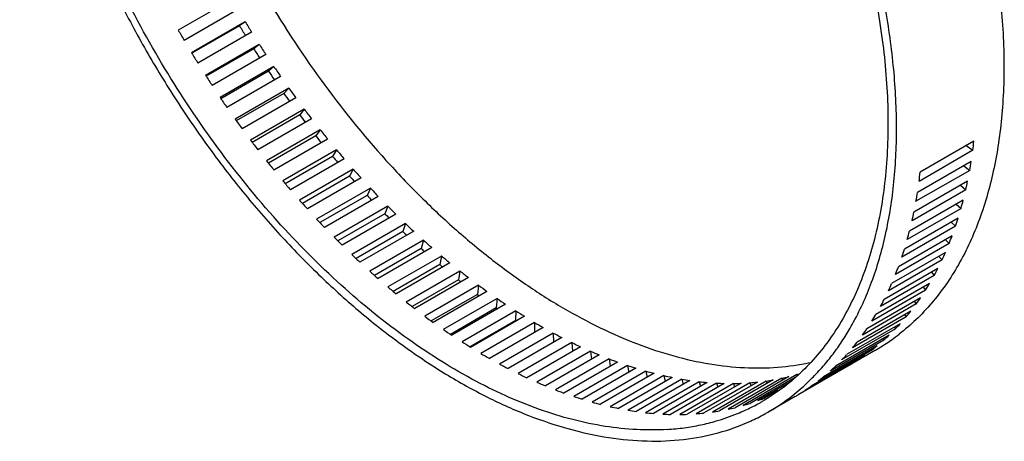
# Model space of a CAD drawing. Units: inches. Extents: x 2 to 132, y 2 to 86.
# Drawn here: x 76 to 79, y 67 to 68 of the extents above; entities that cross this region are included whole.
import ezdxf

# ---------------------------------------------------------------- set-up
doc = ezdxf.new("R2010")
doc.units = ezdxf.units.IN
doc.header["$LTSCALE"] = 7.48
doc.header["$MEASUREMENT"] = 0
doc.layers.get('0').update_dxf_attribs({"linetype": 'CONTINUOUS'})

msp = doc.modelspace()

# ---------------------------------------------------------------- linework, layer by layer
at = {"linetype": 'Continuous'}
for p, q in [((76.7831, 68.5301), (76.6063, 68.4281)), ((76.8031, 68.4955), (76.6263, 68.3934)), ((76.8272, 68.4549), (76.6505, 68.3528)), ((76.8081, 68.4418), (76.6513, 68.3513)), ((76.8272, 68.4549), (76.8081, 68.4418)), ((76.8481, 68.4207), (76.6713, 68.3187)), ((76.8732, 68.3808), (76.6964, 68.2787)), ((76.8732, 68.3808), (76.855, 68.3663)), ((76.855, 68.3663), (76.6982, 68.2757)), ((76.8949, 68.3473), (76.7181, 68.2452)), ((76.921, 68.3081), (76.7442, 68.206)), ((76.921, 68.3081), (76.9037, 68.2921)), ((76.9037, 68.2921), (76.7468, 68.2015)), ((76.9434, 68.2752), (76.7666, 68.1732)), ((76.9703, 68.2369), (76.7936, 68.1348)), ((76.9541, 68.2195), (76.7976, 68.1291)), ((76.9703, 68.2369), (76.9541, 68.2195)), ((76.9935, 68.2048), (76.8167, 68.1027)), ((77.0213, 68.1673), (76.8445, 68.0652)), ((77.0061, 68.1485), (76.8498, 68.0583)), ((77.0213, 68.1673), (77.0061, 68.1485)), ((77.0452, 68.136), (76.8684, 68.0339)), ((77.0737, 68.0994), (76.897, 67.9974)), ((77.0737, 68.0994), (77.0596, 68.0793)), ((77.0596, 68.0793), (76.9035, 67.9892)), ((77.0982, 68.069), (76.9215, 67.9669)), ((79.225, 68.0622), (79.0482, 67.9602)), ((79.1998, 68.0477), (79.2213, 68.032)), ((77.1275, 68.0335), (76.9508, 67.9314)), ((77.1275, 68.0335), (77.1145, 68.0121)), ((79.2213, 68.032), (79.0445, 67.9299)), ((77.1145, 68.0121), (76.9586, 67.9221)), ((77.1526, 68.0039), (76.9758, 67.9019)), ((79.216, 67.9955), (79.0393, 67.8934)), ((77.1826, 67.9695), (77.0058, 67.8675)), ((77.1826, 67.9695), (77.1706, 67.9468)), ((79.2111, 67.9661), (79.0343, 67.8641)), ((79.1916, 67.9814), (79.2111, 67.9661)), ((77.1706, 67.9468), (77.0151, 67.8571)), ((77.2082, 67.9409), (77.0314, 67.8389)), ((79.2044, 67.9308), (79.0276, 67.8287)), ((77.2388, 67.9077), (77.062, 67.8057)), ((77.2388, 67.9077), (77.228, 67.8838)), ((79.1982, 67.9024), (79.0215, 67.8004)), ((79.1806, 67.9171), (79.1982, 67.9024)), ((77.228, 67.8838), (77.0728, 67.7942)), ((77.2649, 67.8802), (77.0882, 67.7781)), ((79.19, 67.8683), (79.0132, 67.7663)), ((79.1669, 67.855), (79.1827, 67.841)), ((77.2961, 67.8482), (77.1193, 67.7461)), ((77.2864, 67.8231), (77.1317, 67.7337)), ((77.3227, 67.8217), (77.1459, 67.7196)), ((77.2961, 67.8482), (77.2864, 67.8231)), ((79.1827, 67.841), (79.0059, 67.7389)), ((77.3543, 67.791), (77.1775, 67.6889)), ((77.3543, 67.791), (77.3458, 67.7648)), ((79.173, 67.8082), (78.9962, 67.7061)), ((79.1504, 67.7952), (79.1645, 67.7819)), ((77.3458, 67.7648), (77.1915, 67.6757)), ((77.3813, 67.7656), (77.2045, 67.6635)), ((79.1645, 67.7819), (78.9877, 67.6799)), ((77.4134, 67.7363), (77.2366, 67.6342)), ((77.4134, 67.7363), (77.4061, 67.709)), ((79.1437, 67.7254), (78.9669, 67.6233)), ((79.1533, 67.7505), (78.9766, 67.6484)), ((79.1313, 67.7377), (79.1437, 67.7254)), ((77.4061, 67.709), (77.2523, 67.6202)), ((77.4407, 67.7121), (77.2639, 67.61)), ((79.1311, 67.6953), (78.9543, 67.5933)), ((77.4732, 67.6841), (77.2964, 67.5821)), ((77.5008, 67.6611), (77.324, 67.5591)), ((77.4732, 67.6841), (77.467, 67.6558)), ((79.1203, 67.6714), (78.9435, 67.5693)), ((79.1095, 67.6828), (79.1203, 67.6714)), ((77.467, 67.6558), (77.3139, 67.5674)), ((77.5336, 67.6347), (77.3568, 67.5326)), ((77.5336, 67.6347), (77.5286, 67.6053)), ((79.1063, 67.6428), (78.9295, 67.5408)), ((79.085, 67.6305), (79.0944, 67.6201)), ((77.5286, 67.6053), (77.3763, 67.5174)), ((77.5614, 67.6129), (77.3846, 67.5109)), ((79.0944, 67.6201), (78.9176, 67.5181)), ((77.5944, 67.588), (77.4177, 67.4859)), ((77.6225, 67.5675), (77.4457, 67.4655)), ((77.5944, 67.588), (77.5908, 67.5577)), ((79.066, 67.5717), (78.8892, 67.4696)), ((79.079, 67.5931), (78.9023, 67.491)), ((79.0581, 67.581), (79.066, 67.5717)), ((77.5908, 67.5577), (77.4392, 67.4702)), ((77.6557, 67.5441), (77.4789, 67.4421)), ((77.6557, 67.5441), (77.6532, 67.513)), ((79.0493, 67.5462), (78.8725, 67.4441)), ((79.0286, 67.5342), (79.0352, 67.5261)), ((77.6532, 67.513), (77.5026, 67.426)), ((77.6839, 67.525), (77.5071, 67.423)), ((77.7172, 67.5032), (77.5405, 67.4012)), ((77.7172, 67.5032), (77.716, 67.4713)), ((79.0172, 67.5023), (78.8404, 67.4002)), ((79.0352, 67.5261), (78.8584, 67.424)), ((77.716, 67.4713), (77.5663, 67.3849)), ((77.7455, 67.4855), (77.5687, 67.3834)), ((77.7789, 67.4654), (77.6021, 67.3633)), ((77.716, 67.4713), (77.7184, 67.4698)), ((77.7789, 67.4654), (77.7789, 67.4327)), ((79.002, 67.4835), (78.8252, 67.3814)), ((78.9967, 67.4904), (79.002, 67.4835)), ((77.8072, 67.449), (77.6304, 67.347)), ((78.9665, 67.4439), (78.7897, 67.3419)), ((78.9827, 67.4613), (78.806, 67.3593)), ((78.9624, 67.4496), (78.9665, 67.4439)), ((77.8406, 67.4306), (77.6638, 67.3285)), ((77.8689, 67.4157), (77.6921, 67.3136)), ((77.8406, 67.4306), (77.8417, 67.4)), ((78.9288, 67.4075), (78.752, 67.3055)), ((78.946, 67.4235), (78.7692, 67.3214)), ((78.9258, 67.4118), (78.9288, 67.4075)), ((77.9022, 67.399), (77.7254, 67.2969)), ((77.9304, 67.3856), (77.7536, 67.2835)), ((77.9636, 67.3706), (77.7868, 67.2685)), ((77.9022, 67.399), (77.9043, 67.3705)), ((77.9636, 67.3706), (77.9664, 67.3441)), ((78.8889, 67.3743), (78.7122, 67.2723)), ((78.9071, 67.3888), (78.7303, 67.2868)), ((78.9014, 67.3745), (78.8231, 67.3292)), ((78.887, 67.3772), (78.8889, 67.3743)), ((77.9917, 67.3587), (77.8149, 67.2566)), ((78.0247, 67.3455), (77.8479, 67.2434)), ((78.0525, 67.335), (77.8758, 67.233)), ((78.0247, 67.3455), (78.0281, 67.3209)), ((78.847, 67.3444), (78.6702, 67.2423)), ((78.8661, 67.3574), (78.6893, 67.2554)), ((78.8461, 67.3459), (78.847, 67.3444)), ((78.0853, 67.3236), (77.9085, 67.2216)), ((78.1129, 67.3148), (77.9362, 67.2127)), ((78.1454, 67.3052), (77.9686, 67.2031)), ((78.0853, 67.3236), (78.0892, 67.3011)), ((78.1454, 67.3052), (78.1496, 67.2845)), ((78.823, 67.3293), (78.6462, 67.2272)), ((78.803, 67.3178), (78.813, 67.3234)), ((78.813, 67.3234), (78.823, 67.3293)), ((78.1727, 67.2979), (77.9959, 67.1958)), ((78.2048, 67.2902), (78.028, 67.1881)), ((78.2318, 67.2844), (78.055, 67.1823)), ((78.2634, 67.2785), (78.0867, 67.1765)), ((78.29, 67.2744), (78.1132, 67.1723)), ((78.3212, 67.2704), (78.1444, 67.1683)), ((78.2048, 67.2902), (78.2092, 67.2714)), ((78.2634, 67.2785), (78.2679, 67.2616)), ((78.3212, 67.2704), (78.3256, 67.2553)), ((78.5409, 67.2724), (78.3642, 67.1703)), ((78.5648, 67.2762), (78.388, 67.1741)), ((78.5926, 67.2816), (78.4158, 67.1795)), ((78.6158, 67.2869), (78.439, 67.1848)), ((78.6427, 67.2942), (78.4659, 67.1921)), ((78.6364, 67.2845), (78.4884, 67.199)), ((78.6245, 67.2717), (78.5144, 67.2081)), ((78.5409, 67.2724), (78.5443, 67.2643)), ((78.5926, 67.2816), (78.5955, 67.2752)), ((78.6427, 67.2942), (78.6436, 67.2923)), ((78.3473, 67.2678), (78.1705, 67.1657)), ((78.3779, 67.2657), (78.2011, 67.1636)), ((78.4035, 67.2647), (78.2267, 67.1626)), ((78.4335, 67.2644), (78.2567, 67.1624)), ((78.4586, 67.265), (78.2818, 67.163)), ((78.4879, 67.2667), (78.3111, 67.1646)), ((78.5124, 67.2689), (78.3356, 67.1668)), ((78.3779, 67.2657), (78.3822, 67.2524)), ((78.4335, 67.2644), (78.4376, 67.2529)), ((78.4879, 67.2667), (78.4917, 67.2569)), ((78.5804, 67.2422), (78.5361, 67.2166)), ((78.5812, 67.2391), (78.5612, 67.2276)), ((78.6363, 67.2214), (78.5479, 67.1703)), ((78.6363, 67.2214), (78.6462, 67.2272))]:
    msp.add_line(p, q, dxfattribs=at)
for centre, radius, start, end in [((79.8273, 70.2645), 3.5267, 211.1194, 211.7405), ((79.7873, 70.2414), 3.4574, 211.1129, 211.7754), ((79.6162, 70.1427), 3.464, 209.6693, 210.3309), ((79.7706, 70.2309), 3.4377, 212.5593, 213.2243), ((79.6105, 70.1393), 3.4574, 211.1129, 211.7754), ((79.8106, 70.254), 3.507, 212.5659, 213.1607), ((79.7435, 70.2128), 3.4051, 214.0122, 214.6815), ((79.5939, 70.1288), 3.4377, 212.5593, 213.2243), ((79.7835, 70.2359), 3.4744, 214.0189, 214.5884), ((79.7466, 70.21), 3.4293, 215.4822, 216.0271), ((79.7082, 70.188), 3.362, 215.4756, 216.1504), ((79.5667, 70.1107), 3.4051, 214.0122, 214.6815), ((79.7007, 70.1761), 3.3722, 216.9596, 217.4802), ((79.6627, 70.1543), 3.3054, 216.9529, 217.6354), ((79.5315, 70.086), 3.362, 215.4756, 216.1504), ((79.6091, 70.1125), 3.2374, 218.4483, 219.1402), ((79.486, 70.0523), 3.3054, 216.9529, 217.6354), ((79.6468, 70.1339), 3.3038, 218.455, 218.9513), ((77.6766, 68.2358), 1.5581, 352.4813, 353.6019), ((79.5485, 70.0624), 3.1587, 219.9656, 220.669), ((79.4324, 70.0104), 3.2374, 218.4483, 219.1402), ((79.5857, 70.0837), 3.2247, 219.9725, 220.4442), ((77.7858, 68.2199), 1.4477, 349.9046, 351.0815), ((79.4818, 70.0044), 3.0703, 221.5093, 222.226), ((77.4998, 68.1338), 1.5581, 352.4813, 353.6019), ((79.3717, 69.9604), 3.1587, 219.9656, 220.669), ((79.5187, 70.0254), 3.1359, 221.5164, 221.9626), ((77.8883, 68.2001), 1.3434, 347.1968, 348.4339), ((79.4103, 69.9386), 2.9732, 223.0837, 223.8159), ((77.6091, 68.1178), 1.4477, 349.9046, 351.0815), ((79.305, 69.9023), 3.0703, 221.5093, 222.226), ((79.4468, 69.9595), 3.0383, 223.091, 223.5105), ((77.9831, 68.1771), 1.2457, 344.3496, 345.6506), ((79.3712, 69.8862), 2.933, 224.701, 225.0921), ((79.3351, 69.8655), 2.8682, 224.6934, 225.4434), ((77.7115, 68.0981), 1.3434, 347.1968, 348.4339), ((79.2335, 69.8365), 2.9732, 223.0837, 223.8159), ((79.2574, 69.7854), 2.7567, 226.3435, 227.1135), ((78.0699, 68.1513), 1.1552, 341.3555, 342.7235), ((79.293, 69.8061), 2.8211, 226.3513, 226.7117), ((77.8063, 68.075), 1.2457, 344.3496, 345.6506), ((79.1583, 69.7634), 2.8682, 224.6934, 225.4434), ((79.1784, 69.6992), 2.6397, 228.0391, 228.8316), ((78.148, 68.1234), 1.0722, 338.208, 339.6457), ((79.2135, 69.7197), 2.7037, 228.0472, 228.374), ((77.8931, 68.0492), 1.1552, 341.3555, 342.7235), ((78.2174, 68.0943), 0.997, 334.9028, 336.4119), ((79.0806, 69.6834), 2.7567, 226.3435, 227.1135), ((79.0992, 69.6073), 2.5184, 229.7857, 230.6035), ((79.0016, 69.5971), 2.6397, 228.0391, 228.8316), ((79.1338, 69.6278), 2.582, 229.7942, 230.0835), ((79.021, 69.5107), 2.3941, 231.5893, 232.4351), ((77.9713, 68.0214), 1.0722, 338.208, 339.6457), ((78.2778, 68.0647), 0.9298, 331.4377, 333.0187), ((79.0551, 69.5311), 2.4573, 231.5982, 231.8451), ((78.9224, 69.5052), 2.5184, 229.7857, 230.6035), ((78.9449, 69.4101), 2.268, 233.4562, 234.333), ((78.0406, 67.9922), 0.997, 334.9028, 336.4119), ((78.3292, 68.0354), 0.8705, 327.814, 329.4657), ((78.8443, 69.4086), 2.3941, 231.5893, 232.4351), ((78.9783, 69.4305), 2.3308, 233.4656, 233.6639), ((78.8718, 69.3065), 2.1412, 235.393, 236.3041), ((78.101, 67.9626), 0.9298, 331.4377, 333.0187), ((78.3719, 68.0073), 0.8194, 324.0366, 325.7563), ((78.9044, 69.3269), 2.2035, 235.4029, 235.5452), ((78.8026, 69.2009), 2.0149, 237.407, 238.3557), ((78.4063, 67.9813), 0.7764, 320.1153, 321.8978), ((78.7681, 69.308), 2.268, 233.4562, 234.333), ((78.7381, 69.0942), 1.8903, 239.5056, 240.4955), ((78.1524, 67.9333), 0.8705, 327.814, 329.4657), ((78.695, 69.2045), 2.1412, 235.393, 236.3041), ((78.0591, 67.8854), 0.8764, 327.4125, 330.8465), ((78.1952, 67.9052), 0.8194, 324.0366, 325.7563), ((78.4327, 67.9583), 0.7413, 316.0645, 317.9026), ((78.6259, 69.0988), 2.0149, 237.407, 238.3557), ((78.679, 68.9875), 1.7683, 241.6968, 242.7318), ((78.1003, 67.8588), 0.8274, 323.963, 327.4279), ((78.2295, 67.8793), 0.7764, 320.1153, 321.8978), ((78.4518, 67.9391), 0.7142, 311.904, 313.788), ((78.5588, 67.9674), 0.6848, 303.4804, 305.4296), ((78.5558, 67.9716), 0.69, 305.4315, 307.8082), ((78.6257, 68.8817), 1.6499, 243.989, 245.0728), ((78.5787, 68.7779), 1.5359, 246.3907, 247.5275), ((78.1344, 67.8337), 0.785, 320.1362, 323.9788), ((78.465, 67.9237), 0.6939, 307.6578, 308.6177), ((78.4628, 67.9264), 0.6974, 308.6178, 309.5745), ((78.5613, 67.9636), 0.6802, 299.9979, 301.0881), ((78.5605, 67.9648), 0.6817, 301.089, 303.4801), ((78.5614, 68.9921), 1.8903, 239.5056, 240.4955), ((78.5382, 68.6771), 1.4273, 248.9108, 250.1046), ((78.2559, 67.8562), 0.7413, 316.0645, 317.9026), ((78.4709, 67.9157), 0.684, 303.3562, 305.2944), ((78.5022, 68.8854), 1.7683, 241.6968, 242.7318), ((78.5043, 68.5801), 1.3245, 251.5581, 252.8128), ((78.4769, 68.4879), 1.2283, 254.341, 255.6605), ((78.1609, 67.8114), 0.7503, 316.2752, 320.149), ((78.275, 67.837), 0.7142, 311.904, 313.788), ((78.449, 68.7797), 1.6499, 243.989, 245.0728), ((78.4558, 68.4012), 1.139, 257.2677, 258.6552), ((78.4407, 68.3206), 1.0571, 260.3449, 261.8032), ((78.4311, 68.247), 0.9828, 263.5782, 265.1092), ((78.4334, 68.0288), 0.764, 278.0891, 279.9004), ((78.44, 67.9945), 0.7291, 282.0834, 283.9522), ((78.4459, 67.9717), 0.7056, 286.1981, 286.5123), ((78.1787, 67.7943), 0.7256, 313.3125, 316.2788), ((78.2871, 67.823), 0.6957, 307.6591, 309.5756), ((78.402, 68.6759), 1.5359, 246.3907, 247.5275), ((78.3615, 68.575), 1.4273, 248.9108, 250.1046), ((78.4263, 68.1806), 0.9162, 266.9707, 268.5751), ((78.4257, 68.122), 0.8576, 270.5229, 272.1997), ((78.4283, 68.0713), 0.8068, 274.2315, 275.978), ((78.2034, 67.7663), 0.6884, 300.0268, 311.5669), ((78.1884, 67.784), 0.7115, 311.5229, 313.3124), ((78.2941, 67.8137), 0.684, 303.3562, 305.2944), ((78.3275, 68.4781), 1.3245, 251.5581, 252.8128), ((78.276, 67.849), 0.6838, 290.4078, 291.3836), ((78.1945, 67.7823), 0.6666, 299.1163, 299.9978), ((78.2773, 67.8457), 0.6803, 291.3836, 292.3628), ((78.3002, 68.3858), 1.2283, 254.341, 255.6605), ((78.2791, 68.2991), 1.139, 257.2677, 258.6552), ((78.2639, 68.2186), 1.0571, 260.3449, 261.8032), ((78.2567, 67.9268), 0.764, 278.0891, 279.9004), ((78.2632, 67.8924), 0.7291, 282.0834, 283.9522), ((78.1904, 67.791), 0.6762, 292.277, 294.623), ((78.2701, 67.8662), 0.702, 286.1969, 288.1138), ((78.1929, 67.7855), 0.6702, 294.6249, 296.613), ((78.194, 67.7833), 0.6678, 296.6141, 297.0277), ((78.1944, 67.7826), 0.6669, 297.0276, 299.116), ((78.2543, 68.1449), 0.9828, 263.5782, 265.1092), ((78.2495, 68.0785), 0.9162, 266.9707, 268.5751), ((78.2489, 68.0199), 0.8576, 270.5229, 272.1997), ((78.2516, 67.9693), 0.8068, 274.2315, 275.978), ((78.1775, 67.8301), 0.7175, 281.9377, 286.1535), ((78.1856, 67.8032), 0.6893, 286.129, 292.2688), ((78.2068, 67.7613), 0.6823, 294.4786, 298.9597), ((78.2079, 67.7592), 0.6799, 298.9644, 299.9978), ((78.1643, 67.9055), 0.7941, 273.7028, 277.7893), ((78.1703, 67.8633), 0.7515, 277.7719, 281.9504)]:
    msp.add_arc(centre, radius, start, end, dxfattribs=at)
for points, knots in [([(76.7253, 70.7491), (76.7013, 70.7236), (76.6561, 70.668), (76.5988, 70.5744), (76.5514, 70.47), (76.5141, 70.3557), (76.4873, 70.2323), (76.471, 70.1007), (76.4654, 69.9619), (76.4705, 69.8169), (76.4863, 69.6669), (76.5126, 69.513), (76.5492, 69.3562), (76.612, 69.1431), (76.7147, 68.8776), (76.8713, 68.5698), (77.0579, 68.279), (77.2354, 68.056), (77.3878, 67.8936), (77.5049, 67.7824), (77.6248, 67.6813), (77.7467, 67.5913), (77.8696, 67.513), (77.9926, 67.447), (78.1149, 67.3937), (78.2354, 67.3536), (78.3534, 67.3271), (78.468, 67.3143), (78.5783, 67.3155), (78.6495, 67.3257), (78.6839, 67.3332)], [0, 0, 0, 0, 0.022688, 0.046254, 0.070907, 0.096796, 0.124019, 0.15262, 0.182599, 0.213917, 0.246502, 0.280253, 0.315046, 0.350738, 0.424144, 0.499095, 0.574091, 0.647628, 0.683417, 0.718325, 0.752206, 0.784935, 0.816408, 0.846549, 0.875314, 0.902699, 0.928743, 0.953535, 0.97722, 1, 1, 1, 1]), ([(76.4537, 70.6689), (76.4231, 70.6472), (76.3646, 70.5978), (76.2883, 70.5095), (76.2235, 70.4071), (76.1705, 70.2917), (76.1298, 70.1643), (76.1017, 70.026), (76.0863, 69.8782), (76.0839, 69.722), (76.0943, 69.5589), (76.1175, 69.3902), (76.1533, 69.2176), (76.2013, 69.0425), (76.2611, 68.8664), (76.3323, 68.6909), (76.4141, 68.5177), (76.5058, 68.3482), (76.6067, 68.1839), (76.7157, 68.0264), (76.832, 67.877), (76.9545, 67.737), (77.0821, 67.6077), (77.2137, 67.4902), (77.3481, 67.3857), (77.4841, 67.2949), (77.6206, 67.2188), (77.7563, 67.158), (77.8901, 67.113), (78.0209, 67.0844), (78.1474, 67.0724), (78.2686, 67.0772), (78.3833, 67.0989), (78.4553, 67.1247), (78.4895, 67.1403)], [0, 0, 0, 0, 0.022474, 0.045552, 0.069563, 0.094766, 0.121348, 0.14942, 0.17903, 0.210167, 0.242771, 0.276738, 0.311935, 0.348195, 0.385333, 0.423144, 0.461411, 0.499909, 0.538409, 0.57668, 0.614498, 0.651644, 0.687915, 0.723124, 0.757107, 0.789726, 0.820879, 0.850507, 0.878596, 0.905194, 0.930411, 0.954434, 0.977522, 1, 1, 1, 1]), ([(78.3153, 70.4792), (78.3728, 70.4251), (78.485, 70.3102), (78.6412, 70.1234), (78.786, 69.9218), (78.9172, 69.7086), (79.0328, 69.4868), (79.1312, 69.2598), (79.2108, 69.031), (79.2705, 68.8039), (79.3093, 68.5818), (79.3266, 68.368), (79.3222, 68.1657), (79.2961, 67.9778), (79.2485, 67.8071), (79.1903, 67.6793), (79.1336, 67.5891), (79.0869, 67.5284), (79.0355, 67.4738), (78.9981, 67.4415), (78.9788, 67.4265)], [0, 0, 0, 0, 0.069046, 0.140137, 0.212606, 0.285734, 0.358783, 0.43102, 0.501733, 0.570263, 0.636022, 0.698525, 0.75742, 0.812527, 0.863882, 0.911781, 0.934631, 0.956867, 0.978611, 1, 1, 1, 1]), ([(78.8245, 67.4585), (78.8494, 67.5032), (78.8933, 67.6001), (78.9387, 67.7583), (78.9656, 67.9318), (78.9735, 68.1183), (78.9624, 68.3154), (78.9326, 68.5205), (78.8844, 68.7311), (78.8184, 68.9443), (78.7355, 69.1574), (78.6369, 69.3677), (78.5237, 69.5723), (78.3975, 69.7686), (78.2599, 69.954), (78.1127, 70.1261), (77.9578, 70.2826), (77.8486, 70.3772), (77.7931, 70.4212)], [0, 0, 0, 0, 0.045917, 0.094916, 0.147257, 0.202991, 0.261998, 0.324018, 0.388677, 0.455516, 0.52401, 0.593584, 0.663636, 0.73355, 0.802716, 0.870537, 0.93647, 1, 1, 1, 1]), ([(78.2155, 67.1131), (78.1822, 67.1109), (78.1139, 67.1106), (78.0097, 67.1217), (77.9026, 67.1443), (77.7932, 67.1781), (77.6822, 67.223), (77.5703, 67.2786), (77.4582, 67.3446), (77.3068, 67.4475), (77.1218, 67.6002), (76.9135, 67.8134), (76.7204, 68.0543), (76.5473, 68.3171), (76.3984, 68.5953), (76.2774, 68.8818), (76.1874, 69.1698), (76.1392, 69.4086), (76.1187, 69.5941), (76.1124, 69.727), (76.115, 69.855), (76.1264, 69.9773), (76.1467, 70.0931), (76.1756, 70.2017), (76.2131, 70.3024), (76.2444, 70.3651), (76.2613, 70.3948)], [0, 0, 0, 0, 0.023139, 0.047263, 0.07249, 0.098898, 0.126527, 0.155383, 0.185442, 0.216657, 0.282217, 0.35131, 0.422937, 0.495958, 0.569159, 0.64132, 0.711271, 0.777964, 0.809826, 0.840573, 0.870143, 0.898496, 0.92562, 0.951536, 0.976298, 1, 1, 1, 1]), ([(77.7931, 70.388), (77.8573, 70.3367), (77.9834, 70.2253), (78.1596, 70.0389), (78.3244, 69.8326), (78.4748, 69.61), (78.608, 69.3753), (78.7217, 69.1326), (78.8137, 68.8864), (78.8825, 68.6411), (78.9268, 68.4011), (78.9457, 68.1707), (78.9389, 67.9539), (78.9113, 67.7847), (78.8757, 67.6604), (78.8334, 67.5484), (78.7784, 67.4459), (78.7107, 67.3567), (78.6551, 67.298), (78.5944, 67.2469), (78.5504, 67.218), (78.5278, 67.205)], [0, 0, 0, 0, 0.067238, 0.137323, 0.209498, 0.282924, 0.356715, 0.429971, 0.501812, 0.571412, 0.638033, 0.701072, 0.7601, 0.814922, 0.840793, 0.865681, 0.912755, 0.935215, 0.957127, 0.97866, 1, 1, 1, 1])]:
    msp.add_open_spline(points, degree=3, knots=knots, dxfattribs=at)

doc.saveas('drawing.dxf')
